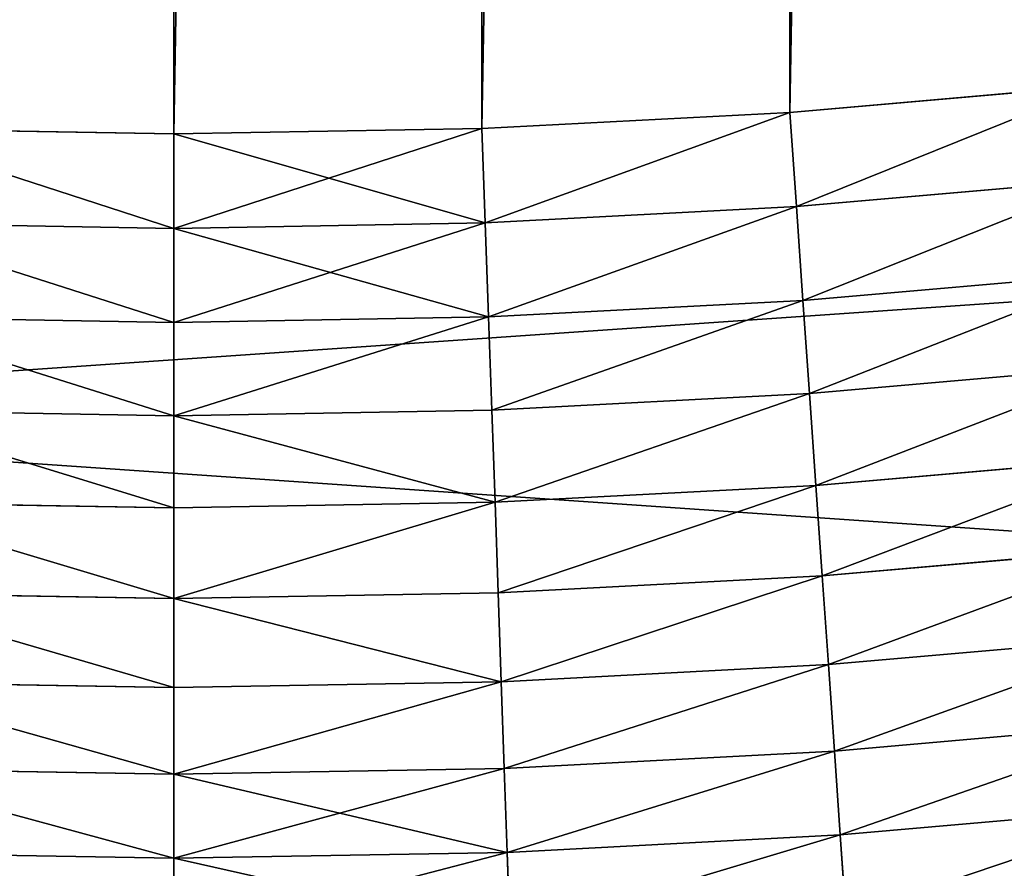
# Model space of a CAD drawing. Units: millimetres. Extents: x 0 to 86, y -74 to 74.
# Drawn here: x 58 to 61, y -25 to -23 of the extents above; entities that cross this region are included whole.
import ezdxf

# ---------------------------------------------------------------- set-up
doc = ezdxf.new("R2010")
doc.units = ezdxf.units.MM
doc.layers.get('0').update_dxf_attribs({"true_color": 0x000000})

# ---------------------------------------------------------------- blocks, each defined once
blk = doc.blocks.new('Group_13')
for p, q in [((291.393, 40.572, 500), (299.564, 41.287, 500)), ((291.393, 40.572), (299.564, 41.287)), ((283.201, 40.143), (291.393, 40.572)), ((283.201, 40.143, 500), (291.393, 40.572, 500)), ((291.393, 40.572), (291.568, 38.067, 0.079)), ((291.568, 38.067, 499.921), (291.393, 40.572, 500)), ((266.799, 40.143, 500), (275, 40, 500)), ((266.799, 40.143), (275, 40)), ((275, 40, 500), (283.201, 40.143, 500)), ((275, 40), (283.201, 40.143)), ((283.201, 40.143), (283.289, 37.633, 0.079)), ((283.289, 37.633, 499.921), (283.201, 40.143, 500)), ((275, 37.488, 499.921), (275, 40, 500)), ((275, 40), (275, 37.488, 0.079)), ((291.568, 38.067, 499.921), (299.827, 38.789, 499.921)), ((291.568, 38.067, 0.079), (299.827, 38.789, 0.079)), ((283.289, 37.633, 0.079), (291.568, 38.067, 0.079)), ((283.289, 37.633, 499.921), (291.568, 38.067, 499.921)), ((291.568, 38.067, 0.079), (291.742, 35.571, 0.315)), ((291.742, 35.571, 499.685), (291.568, 38.067, 499.921)), ((266.711, 37.633, 499.921), (275, 37.488, 499.921)), ((266.711, 37.633, 0.079), (275, 37.488, 0.079)), ((275, 37.488, 499.921), (283.289, 37.633, 499.921)), ((275, 37.488, 0.079), (283.289, 37.633, 0.079)), ((275, 34.987, 499.685), (275, 37.488, 499.921)), ((275, 37.488, 0.079), (275, 34.987, 0.315)), ((283.289, 37.633, 0.079), (283.376, 35.133, 0.315)), ((283.376, 35.133, 499.685), (283.289, 37.633, 499.921)), ((291.742, 35.571, 499.685), (300.088, 36.301, 499.685)), ((291.742, 35.571, 0.315), (300.088, 36.301, 0.315)), ((283.376, 35.133, 0.315), (291.742, 35.571, 0.315)), ((283.376, 35.133, 499.685), (291.742, 35.571, 499.685)), ((291.742, 35.571, 0.315), (291.916, 33.095, 0.709)), ((291.916, 33.095, 499.291), (291.742, 35.571, 499.685)), ((266.624, 35.133, 499.685), (275, 34.987, 499.685)), ((266.624, 35.133, 0.315), (275, 34.987, 0.315)), ((275, 34.987, 499.685), (283.376, 35.133, 499.685)), ((275, 34.987, 0.315), (283.376, 35.133, 0.315)), ((283.376, 35.133, 0.315), (283.463, 32.652, 0.709)), ((283.463, 32.652, 499.291), (283.376, 35.133, 499.685)), ((275, 32.505, 499.291), (275, 34.987, 499.685)), ((275, 34.987, 0.315), (275, 32.505, 0.709)), ((291.916, 33.095, 499.291), (300.348, 33.833, 499.291)), ((291.916, 33.095, 0.709), (300.348, 33.833, 0.709)), ((283.463, 32.652, 0.709), (291.916, 33.095, 0.709)), ((283.463, 32.652, 499.291), (291.916, 33.095, 499.291)), ((291.916, 33.095, 0.709), (292.087, 30.649, 1.257)), ((292.087, 30.649, 498.743), (291.916, 33.095, 499.291)), ((266.537, 32.652, 499.291), (275, 32.505, 499.291)), ((266.537, 32.652, 0.709), (275, 32.505, 0.709)), ((275, 32.505, 499.291), (283.463, 32.652, 499.291)), ((275, 32.505, 0.709), (283.463, 32.652, 0.709)), ((275, 30.052, 498.743), (275, 32.505, 499.291)), ((275, 32.505, 0.709), (275, 30.052, 1.257)), ((283.463, 32.652, 0.709), (283.549, 30.202, 1.257)), ((283.549, 30.202, 498.743), (283.463, 32.652, 499.291)), ((292.087, 30.649, 498.743), (300.604, 31.394, 498.743)), ((292.087, 30.649, 1.257), (300.604, 31.394, 1.257)), ((283.549, 30.202, 1.257), (292.087, 30.649, 1.257)), ((283.549, 30.202, 498.743), (292.087, 30.649, 498.743)), ((292.255, 28.242, 498.042), (292.087, 30.649, 498.743)), ((292.087, 30.649, 1.257), (292.255, 28.242, 1.958)), ((266.451, 30.202, 498.743), (275, 30.052, 498.743)), ((266.451, 30.202, 1.257), (275, 30.052, 1.257)), ((275, 30.052, 498.743), (283.549, 30.202, 498.743)), ((275, 30.052, 1.257), (283.549, 30.202, 1.257)), ((283.633, 27.79, 498.042), (283.549, 30.202, 498.743)), ((283.549, 30.202, 1.257), (283.633, 27.79, 1.958)), ((275, 27.639, 498.042), (275, 30.052, 498.743)), ((275, 30.052, 1.257), (275, 27.639, 1.958)), ((292.255, 28.242, 498.042), (300.856, 28.994, 498.042)), ((292.255, 28.242, 1.958), (300.856, 28.994, 1.958)), ((283.633, 27.79, 498.042), (292.255, 28.242, 498.042)), ((283.633, 27.79, 1.958), (292.255, 28.242, 1.958)), ((292.42, 25.883, 497.191), (292.255, 28.242, 498.042)), ((292.255, 28.242, 1.958), (292.42, 25.883, 2.809)), ((266.367, 27.79, 498.042), (275, 27.639, 498.042)), ((266.367, 27.79, 1.958), (275, 27.639, 1.958)), ((275, 27.639, 498.042), (283.633, 27.79, 498.042)), ((275, 27.639, 1.958), (283.633, 27.79, 1.958)), ((283.715, 25.427, 497.191), (283.633, 27.79, 498.042)), ((283.633, 27.79, 1.958), (283.715, 25.427, 2.809)), ((275, 25.275, 497.191), (275, 27.639, 498.042)), ((275, 27.639, 1.958), (275, 25.275, 2.809)), ((292.42, 25.883, 497.191), (301.103, 26.643, 497.191)), ((292.42, 25.883, 2.809), (301.103, 26.643, 2.809)), ((283.715, 25.427, 497.191), (292.42, 25.883, 497.191)), ((283.715, 25.427, 2.809), (292.42, 25.883, 2.809)), ((292.581, 23.583, 496.193), (292.42, 25.883, 497.191)), ((292.42, 25.883, 2.809), (292.581, 23.583, 3.807)), ((266.285, 25.427, 497.191), (275, 25.275, 497.191)), ((266.285, 25.427, 2.809), (275, 25.275, 2.809)), ((275, 25.275, 497.191), (283.715, 25.427, 497.191)), ((275, 25.275, 2.809), (283.715, 25.427, 2.809)), ((283.796, 23.122, 496.193), (283.715, 25.427, 497.191)), ((283.715, 25.427, 2.809), (283.796, 23.122, 3.807)), ((275, 22.969, 496.193), (275, 25.275, 497.191)), ((275, 25.275, 2.809), (275, 22.969, 3.807)), ((292.581, 23.583, 496.193), (301.344, 24.349, 496.193)), ((292.581, 23.583, 3.807), (301.344, 24.349, 3.807)), ((283.796, 23.122, 496.193), (292.581, 23.583, 496.193)), ((283.796, 23.122, 3.807), (292.581, 23.583, 3.807)), ((292.737, 21.349, 495.052), (292.581, 23.583, 496.193)), ((292.581, 23.583, 3.807), (292.737, 21.349, 4.948)), ((266.204, 23.122, 496.193), (275, 22.969, 496.193)), ((266.204, 23.122, 3.807), (275, 22.969, 3.807)), ((275, 22.969, 496.193), (283.796, 23.122, 496.193)), ((275, 22.969, 3.807), (283.796, 23.122, 3.807)), ((283.874, 20.885, 495.052), (283.796, 23.122, 496.193)), ((283.796, 23.122, 3.807), (283.874, 20.885, 4.948)), ((275, 20.73, 495.052), (275, 22.969, 496.193)), ((275, 22.969, 3.807), (275, 20.73, 4.948)), ((292.737, 21.349, 495.052), (301.578, 22.123, 495.052)), ((292.737, 21.349, 4.948), (301.578, 22.123, 4.948)), ((283.874, 20.885, 495.052), (292.737, 21.349, 495.052)), ((283.874, 20.885, 4.948), (292.737, 21.349, 4.948)), ((292.888, 19.192, 493.773), (292.737, 21.349, 495.052)), ((292.737, 21.349, 4.948), (292.888, 19.192, 6.227)), ((266.126, 20.885, 495.052), (275, 20.73, 495.052)), ((266.126, 20.885, 4.948), (275, 20.73, 4.948)), ((275, 20.73, 495.052), (283.874, 20.885, 495.052)), ((275, 20.73, 4.948), (283.874, 20.885, 4.948)), ((275, 18.567, 493.773), (275, 20.73, 495.052)), ((275, 20.73, 4.948), (275, 18.567, 6.227)), ((283.949, 18.723, 493.773), (283.874, 20.885, 495.052)), ((283.874, 20.885, 4.948), (283.949, 18.723, 6.227))]:
    blk.add_line(p, q)
mesh = blk.add_polyface()
corners = [(40.143, 283.201), (40.143, 266.799), (40, 275), (40.572, 291.393), (40.572, 258.607), (41.287, 299.564), (41.287, 250.436), (42.287, 307.706), (42.287, 242.294), (43.57, 315.807), (43.57, 234.193), (45.135, 323.859), (45.135, 226.141), (46.981, 331.852), (46.981, 218.148), (49.104, 339.775), (49.104, 210.225), (51.502, 347.619), (51.502, 202.381), (54.172, 355.375), (54.172, 194.625), (57.112, 363.033), (57.112, 186.967), (60.317, 370.583), (60.317, 179.417), (63.783, 378.017), (63.783, 171.983), (67.507, 385.326), (67.507, 164.674), (71.484, 392.5), (71.484, 157.5), (75.709, 399.531), (75.709, 150.469), (80.176, 406.41), (80.176, 143.59), (84.881, 413.13), (84.881, 136.87), (89.817, 419.68), (89.817, 130.32), (94.98, 426.055), (94.98, 123.945), (100.361, 432.246), (100.361, 117.754), (105.955, 438.245), (105.955, 111.755), (111.755, 444.045), (111.755, 105.955), (117.754, 449.639), (117.754, 100.361), (123.945, 455.02), (123.945, 94.98), (130.32, 460.183), (130.32, 89.817), (136.87, 465.119), (136.87, 84.881), (143.59, 469.824), (143.59, 80.176), (150.469, 474.291), (150.469, 75.709), (157.5, 478.516), (157.5, 71.484), (164.674, 482.493), (164.674, 67.507), (171.983, 486.217), (171.983, 63.783), (179.417, 489.683), (179.417, 60.317), (186.967, 492.888), (186.967, 57.112), (194.625, 495.828), (194.625, 54.172), (202.381, 498.498), (202.381, 51.502), (210.225, 500.896), (210.225, 49.104), (218.148, 46.981), (218.148, 503.019), (226.141, 504.865), (226.141, 45.135), (234.193, 506.43), (234.193, 43.57), (242.294, 507.713), (242.294, 42.287), (250.436, 508.713), (250.436, 41.287), (258.607, 509.428), (258.607, 40.572), (266.799, 509.857), (266.799, 40.143), (275, 510), (275, 40), (283.201, 509.857), (283.201, 40.143), (291.393, 509.428), (291.393, 40.572), (299.564, 508.713), (299.564, 41.287), (307.706, 42.287), (307.706, 507.713), (315.807, 506.43), (315.807, 43.57), (323.859, 504.865), (323.859, 45.135), (331.852, 503.019), (331.852, 46.981), (339.775, 500.896), (339.775, 49.104), (347.619, 498.498), (347.619, 51.502), (355.375, 54.172), (355.375, 495.828), (363.033, 57.112), (363.033, 492.888), (370.583, 60.317), (370.583, 489.683), (378.017, 63.783), (378.017, 486.217), (385.326, 482.493), (385.326, 67.507), (392.5, 71.484), (392.5, 478.516), (399.531, 75.709), (399.531, 474.291), (406.41, 80.176), (406.41, 469.824), (413.13, 84.881), (413.13, 465.119), (419.68, 89.817), (419.68, 460.183), (426.055, 94.98), (426.055, 455.02), (432.246, 100.361), (432.246, 449.639), (438.245, 105.955), (438.245, 444.045), (444.045, 111.755), (444.045, 438.245), (449.639, 432.246), (449.639, 117.754), (455.02, 123.945), (455.02, 426.055), (460.183, 130.32), (460.183, 419.68), (465.119, 136.87), (465.119, 413.13), (469.824, 406.41), (469.824, 143.59), (474.291, 150.469), (474.291, 399.531), (478.516, 157.5), (478.516, 392.5), (482.493, 385.326), (482.493, 164.674), (486.217, 171.983), (486.217, 378.017), (489.683, 179.417), (489.683, 370.583), (492.888, 186.967), (492.888, 363.033), (495.828, 194.625), (495.828, 355.375), (498.498, 347.619), (498.498, 202.381), (500.896, 210.225), (500.896, 339.775), (503.019, 331.852), (503.019, 218.148), (504.865, 323.859), (504.865, 226.141), (506.43, 315.807), (506.43, 234.193), (507.713, 307.706), (507.713, 242.294), (508.713, 299.564), (508.713, 250.436), (509.428, 291.393), (509.428, 258.607), (509.857, 283.201), (509.857, 266.799), (510, 275)]
mesh.append_faces([[corners[k] for k in face] for face in [(0, 1, 2), (178, 177, 179)]], dxfattribs={"vtx0": -1})
mesh.append_faces([[corners[k] for k in face] for face in [(1, 3, 4), (4, 5, 6), (6, 7, 8), (8, 9, 10), (10, 11, 12), (12, 13, 14), (14, 15, 16), (16, 17, 18), (18, 19, 20), (20, 21, 22), (22, 23, 24), (24, 25, 26), (26, 27, 28), (28, 29, 30), (30, 31, 32), (32, 33, 34), (34, 35, 36), (36, 37, 38), (38, 39, 40), (40, 41, 42), (42, 43, 44), (44, 45, 46), (46, 47, 48), (48, 49, 50), (50, 51, 52), (52, 53, 54), (54, 55, 56), (56, 57, 58), (58, 59, 60), (60, 61, 62), (62, 63, 64), (64, 65, 66), (66, 67, 68), (68, 69, 70), (70, 71, 72), (72, 73, 74), (74, 73, 75), (75, 77, 78), (78, 79, 80), (80, 81, 82), (82, 83, 84), (84, 85, 86), (86, 87, 88), (88, 89, 90), (90, 91, 92), (92, 93, 94), (94, 95, 96), (96, 95, 97), (97, 99, 100), (100, 101, 102), (102, 103, 104), (104, 105, 106), (106, 107, 108), (108, 107, 109), (109, 110, 111), (111, 112, 113), (113, 114, 115), (115, 117, 118), (118, 117, 119), (119, 120, 121), (121, 122, 123), (123, 124, 125), (125, 126, 127), (127, 128, 129), (129, 130, 131), (131, 132, 133), (133, 134, 135), (135, 137, 138), (138, 137, 139), (139, 140, 141), (141, 142, 143), (143, 145, 146), (146, 145, 147), (147, 148, 149), (149, 151, 152), (152, 151, 153), (153, 154, 155), (155, 156, 157), (157, 158, 159), (159, 161, 162), (162, 161, 163), (163, 165, 166), (166, 167, 168), (168, 169, 170), (170, 171, 172), (172, 173, 174), (174, 175, 176), (176, 177, 178)]], dxfattribs={"vtx0": -1, "vtx1": -1})
mesh.append_faces([[corners[k] for k in face] for face in [(1, 0, 3), (4, 3, 5), (6, 5, 7), (8, 7, 9), (10, 9, 11), (12, 11, 13), (14, 13, 15), (16, 15, 17), (18, 17, 19), (20, 19, 21), (22, 21, 23), (24, 23, 25), (26, 25, 27), (28, 27, 29), (30, 29, 31), (32, 31, 33), (34, 33, 35), (36, 35, 37), (38, 37, 39), (40, 39, 41), (42, 41, 43), (44, 43, 45), (46, 45, 47), (48, 47, 49), (50, 49, 51), (52, 51, 53), (54, 53, 55), (56, 55, 57), (58, 57, 59), (60, 59, 61), (62, 61, 63), (64, 63, 65), (66, 65, 67), (68, 67, 69), (70, 69, 71), (72, 71, 73), (75, 73, 76), (75, 76, 77), (78, 77, 79), (80, 79, 81), (82, 81, 83), (84, 83, 85), (86, 85, 87), (88, 87, 89), (90, 89, 91), (92, 91, 93), (94, 93, 95), (97, 95, 98), (97, 98, 99), (100, 99, 101), (102, 101, 103), (104, 103, 105), (106, 105, 107), (109, 107, 110), (111, 110, 112), (113, 112, 114), (115, 114, 116), (115, 116, 117), (119, 117, 120), (121, 120, 122), (123, 122, 124), (125, 124, 126), (127, 126, 128), (129, 128, 130), (131, 130, 132), (133, 132, 134), (135, 134, 136), (135, 136, 137), (139, 137, 140), (141, 140, 142), (143, 142, 144), (143, 144, 145), (147, 145, 148), (149, 148, 150), (149, 150, 151), (153, 151, 154), (155, 154, 156), (157, 156, 158), (159, 158, 160), (159, 160, 161), (163, 161, 164), (163, 164, 165), (166, 165, 167), (168, 167, 169), (170, 169, 171), (172, 171, 173), (174, 173, 175), (176, 175, 177)]], dxfattribs={"vtx0": -1, "vtx2": -1})
mesh = blk.add_polyface()
corners = [(40.143, 266.799, 500), (40.143, 283.201, 500), (40, 275, 500), (40.572, 258.607, 500), (40.572, 291.393, 500), (41.287, 250.436, 500), (41.287, 299.564, 500), (42.287, 242.294, 500), (42.287, 307.706, 500), (43.57, 234.193, 500), (43.57, 315.807, 500), (45.135, 226.141, 500), (45.135, 323.859, 500), (46.981, 218.148, 500), (46.981, 331.852, 500), (49.104, 210.225, 500), (49.104, 339.775, 500), (51.502, 202.381, 500), (51.502, 347.619, 500), (54.172, 194.625, 500), (54.172, 355.375, 500), (57.112, 363.033, 500), (57.112, 186.967, 500), (60.317, 370.583, 500), (60.317, 179.417, 500), (63.783, 378.017, 500), (63.783, 171.983, 500), (67.507, 385.326, 500), (67.507, 164.674, 500), (71.484, 392.5, 500), (71.484, 157.5, 500), (75.709, 399.531, 500), (75.709, 150.469, 500), (80.176, 406.41, 500), (80.176, 143.59, 500), (84.881, 413.13, 500), (84.881, 136.87, 500), (89.817, 419.68, 500), (89.817, 130.32, 500), (94.98, 426.055, 500), (94.98, 123.945, 500), (100.361, 432.246, 500), (100.361, 117.754, 500), (105.955, 438.245, 500), (105.955, 111.755, 500), (111.755, 105.955, 500), (111.755, 444.045, 500), (117.754, 449.639, 500), (117.754, 100.361, 500), (123.945, 455.02, 500), (123.945, 94.98, 500), (130.32, 460.183, 500), (130.32, 89.817, 500), (136.87, 465.119, 500), (136.87, 84.881, 500), (143.59, 469.824, 500), (143.59, 80.176, 500), (150.469, 474.291, 500), (150.469, 75.709, 500), (157.5, 478.516, 500), (157.5, 71.484, 500), (164.674, 482.493, 500), (164.674, 67.507, 500), (171.983, 63.783, 500), (171.983, 486.217, 500), (179.417, 489.683, 500), (179.417, 60.317, 500), (186.967, 492.888, 500), (186.967, 57.112, 500), (194.625, 495.828, 500), (194.625, 54.172, 500), (202.381, 498.498, 500), (202.381, 51.502, 500), (210.225, 49.104, 500), (210.225, 500.896, 500), (218.148, 46.981, 500), (218.148, 503.019, 500), (226.141, 504.865, 500), (226.141, 45.135, 500), (234.193, 43.57, 500), (234.193, 506.43, 500), (242.294, 507.713, 500), (242.294, 42.287, 500), (250.436, 41.287, 500), (250.436, 508.713, 500), (258.607, 40.572, 500), (258.607, 509.428, 500), (266.799, 40.143, 500), (266.799, 509.857, 500), (275, 510, 500), (275, 40, 500), (283.201, 509.857, 500), (283.201, 40.143, 500), (291.393, 509.428, 500), (291.393, 40.572, 500), (299.564, 41.287, 500), (299.564, 508.713, 500), (307.706, 42.287, 500), (307.706, 507.713, 500), (315.807, 506.43, 500), (315.807, 43.57, 500), (323.859, 504.865, 500), (323.859, 45.135, 500), (331.852, 46.981, 500), (331.852, 503.019, 500), (339.775, 500.896, 500), (339.775, 49.104, 500), (347.619, 51.502, 500), (347.619, 498.498, 500), (355.375, 54.172, 500), (355.375, 495.828, 500), (363.033, 57.112, 500), (363.033, 492.888, 500), (370.583, 60.317, 500), (370.583, 489.683, 500), (378.017, 63.783, 500), (378.017, 486.217, 500), (385.326, 482.493, 500), (385.326, 67.507, 500), (392.5, 71.484, 500), (392.5, 478.516, 500), (399.531, 75.709, 500), (399.531, 474.291, 500), (406.41, 80.176, 500), (406.41, 469.824, 500), (413.13, 84.881, 500), (413.13, 465.119, 500), (419.68, 89.817, 500), (419.68, 460.183, 500), (426.055, 94.98, 500), (426.055, 455.02, 500), (432.246, 100.361, 500), (432.246, 449.639, 500), (438.245, 105.955, 500), (438.245, 444.045, 500), (444.045, 111.755, 500), (444.045, 438.245, 500), (449.639, 117.754, 500), (449.639, 432.246, 500), (455.02, 123.945, 500), (455.02, 426.055, 500), (460.183, 130.32, 500), (460.183, 419.68, 500), (465.119, 136.87, 500), (465.119, 413.13, 500), (469.824, 143.59, 500), (469.824, 406.41, 500), (474.291, 150.469, 500), (474.291, 399.531, 500), (478.516, 157.5, 500), (478.516, 392.5, 500), (482.493, 164.674, 500), (482.493, 385.326, 500), (486.217, 171.983, 500), (486.217, 378.017, 500), (489.683, 179.417, 500), (489.683, 370.583, 500), (492.888, 186.967, 500), (492.888, 363.033, 500), (495.828, 194.625, 500), (495.828, 355.375, 500), (498.498, 202.381, 500), (498.498, 347.619, 500), (500.896, 210.225, 500), (500.896, 339.775, 500), (503.019, 218.148, 500), (503.019, 331.852, 500), (504.865, 226.141, 500), (504.865, 323.859, 500), (506.43, 234.193, 500), (506.43, 315.807, 500), (507.713, 242.294, 500), (507.713, 307.706, 500), (508.713, 250.436, 500), (508.713, 299.564, 500), (509.428, 258.607, 500), (509.428, 291.393, 500), (509.857, 266.799, 500), (509.857, 283.201, 500), (510, 275, 500)]
mesh.append_faces([[corners[k] for k in face] for face in [(0, 1, 2), (178, 177, 179)]], dxfattribs={"vtx0": -1})
mesh.append_faces([[corners[k] for k in face] for face in [(1, 3, 4), (4, 5, 6), (6, 7, 8), (8, 9, 10), (10, 11, 12), (12, 13, 14), (14, 15, 16), (16, 17, 18), (18, 19, 20), (20, 19, 21), (21, 22, 23), (23, 24, 25), (25, 26, 27), (27, 28, 29), (29, 30, 31), (31, 32, 33), (33, 34, 35), (35, 36, 37), (37, 38, 39), (39, 40, 41), (41, 42, 43), (43, 45, 46), (46, 45, 47), (47, 48, 49), (49, 50, 51), (51, 52, 53), (53, 54, 55), (55, 56, 57), (57, 58, 59), (59, 60, 61), (61, 63, 64), (64, 63, 65), (65, 66, 67), (67, 68, 69), (69, 70, 71), (71, 73, 74), (74, 75, 76), (76, 75, 77), (77, 79, 80), (80, 79, 81), (81, 83, 84), (84, 85, 86), (86, 87, 88), (88, 87, 89), (89, 90, 91), (91, 92, 93), (93, 95, 96), (96, 97, 98), (98, 97, 99), (99, 100, 101), (101, 103, 104), (104, 103, 105), (105, 107, 108), (108, 109, 110), (110, 111, 112), (112, 113, 114), (114, 115, 116), (116, 115, 117), (117, 119, 120), (120, 121, 122), (122, 123, 124), (124, 125, 126), (126, 127, 128), (128, 129, 130), (130, 131, 132), (132, 133, 134), (134, 135, 136), (136, 137, 138), (138, 139, 140), (140, 141, 142), (142, 143, 144), (144, 145, 146), (146, 147, 148), (148, 149, 150), (150, 151, 152), (152, 153, 154), (154, 155, 156), (156, 157, 158), (158, 159, 160), (160, 161, 162), (162, 163, 164), (164, 165, 166), (166, 167, 168), (168, 169, 170), (170, 171, 172), (172, 173, 174), (174, 175, 176), (176, 177, 178)]], dxfattribs={"vtx0": -1, "vtx1": -1})
mesh.append_faces([[corners[k] for k in face] for face in [(1, 0, 3), (4, 3, 5), (6, 5, 7), (8, 7, 9), (10, 9, 11), (12, 11, 13), (14, 13, 15), (16, 15, 17), (18, 17, 19), (21, 19, 22), (23, 22, 24), (25, 24, 26), (27, 26, 28), (29, 28, 30), (31, 30, 32), (33, 32, 34), (35, 34, 36), (37, 36, 38), (39, 38, 40), (41, 40, 42), (43, 42, 44), (43, 44, 45), (47, 45, 48), (49, 48, 50), (51, 50, 52), (53, 52, 54), (55, 54, 56), (57, 56, 58), (59, 58, 60), (61, 60, 62), (61, 62, 63), (65, 63, 66), (67, 66, 68), (69, 68, 70), (71, 70, 72), (71, 72, 73), (74, 73, 75), (77, 75, 78), (77, 78, 79), (81, 79, 82), (81, 82, 83), (84, 83, 85), (86, 85, 87), (89, 87, 90), (91, 90, 92), (93, 92, 94), (93, 94, 95), (96, 95, 97), (99, 97, 100), (101, 100, 102), (101, 102, 103), (105, 103, 106), (105, 106, 107), (108, 107, 109), (110, 109, 111), (112, 111, 113), (114, 113, 115), (117, 115, 118), (117, 118, 119), (120, 119, 121), (122, 121, 123), (124, 123, 125), (126, 125, 127), (128, 127, 129), (130, 129, 131), (132, 131, 133), (134, 133, 135), (136, 135, 137), (138, 137, 139), (140, 139, 141), (142, 141, 143), (144, 143, 145), (146, 145, 147), (148, 147, 149), (150, 149, 151), (152, 151, 153), (154, 153, 155), (156, 155, 157), (158, 157, 159), (160, 159, 161), (162, 161, 163), (164, 163, 165), (166, 165, 167), (168, 167, 169), (170, 169, 171), (172, 171, 173), (174, 173, 175), (176, 175, 177)]], dxfattribs={"vtx0": -1, "vtx2": -1})
mesh = blk.add_polyface()
corners = [(291.568, 38.067, 499.921), (299.564, 41.287, 500), (291.393, 40.572, 500), (299.827, 38.789, 499.921)]
mesh.append_faces([[corners[k] for k in face] for face in [(0, 1, 2), (1, 0, 3)]], dxfattribs={"vtx0": -1})
mesh = blk.add_polyface()
corners = [(299.564, 41.287), (291.568, 38.067, 0.079), (291.393, 40.572), (299.827, 38.789, 0.079)]
mesh.append_faces([[corners[k] for k in face] for face in [(0, 1, 2), (1, 0, 3)]], dxfattribs={"vtx0": -1})
mesh = blk.add_polyface()
corners = [(291.393, 40.572), (283.289, 37.633, 0.079), (283.201, 40.143), (291.568, 38.067, 0.079)]
mesh.append_faces([[corners[k] for k in face] for face in [(0, 1, 2), (1, 0, 3)]], dxfattribs={"vtx0": -1})
mesh = blk.add_polyface()
corners = [(283.289, 37.633, 499.921), (291.393, 40.572, 500), (283.201, 40.143, 500), (291.568, 38.067, 499.921)]
mesh.append_faces([[corners[k] for k in face] for face in [(0, 1, 2), (1, 0, 3)]], dxfattribs={"vtx0": -1})
mesh = blk.add_polyface()
corners = [(275, 37.488, 499.921), (266.799, 40.143, 500), (266.711, 37.633, 499.921), (275, 40, 500)]
mesh.append_faces([[corners[k] for k in face] for face in [(0, 1, 2), (1, 0, 3)]], dxfattribs={"vtx0": -1})
mesh = blk.add_polyface()
corners = [(266.799, 40.143), (275, 37.488, 0.079), (266.711, 37.633, 0.079), (275, 40)]
mesh.append_faces([[corners[k] for k in face] for face in [(0, 1, 2), (1, 0, 3)]], dxfattribs={"vtx0": -1})
mesh = blk.add_polyface()
corners = [(283.289, 37.633, 499.921), (275, 40, 500), (275, 37.488, 499.921), (283.201, 40.143, 500)]
mesh.append_faces([[corners[k] for k in face] for face in [(0, 1, 2), (1, 0, 3)]], dxfattribs={"vtx0": -1})
mesh = blk.add_polyface()
corners = [(283.201, 40.143), (275, 37.488, 0.079), (275, 40), (283.289, 37.633, 0.079)]
mesh.append_faces([[corners[k] for k in face] for face in [(0, 1, 2), (1, 0, 3)]], dxfattribs={"vtx0": -1})
mesh = blk.add_polyface()
corners = [(291.742, 35.571, 499.685), (299.827, 38.789, 499.921), (291.568, 38.067, 499.921), (300.088, 36.301, 499.685)]
mesh.append_faces([[corners[k] for k in face] for face in [(0, 1, 2), (1, 0, 3)]], dxfattribs={"vtx0": -1})
mesh = blk.add_polyface()
corners = [(299.827, 38.789, 0.079), (291.742, 35.571, 0.315), (291.568, 38.067, 0.079), (300.088, 36.301, 0.315)]
mesh.append_faces([[corners[k] for k in face] for face in [(0, 1, 2), (1, 0, 3)]], dxfattribs={"vtx0": -1})
mesh = blk.add_polyface()
corners = [(291.568, 38.067, 0.079), (283.376, 35.133, 0.315), (283.289, 37.633, 0.079), (291.742, 35.571, 0.315)]
mesh.append_faces([[corners[k] for k in face] for face in [(0, 1, 2), (1, 0, 3)]], dxfattribs={"vtx0": -1})
mesh = blk.add_polyface()
corners = [(283.376, 35.133, 499.685), (291.568, 38.067, 499.921), (283.289, 37.633, 499.921), (291.742, 35.571, 499.685)]
mesh.append_faces([[corners[k] for k in face] for face in [(0, 1, 2), (1, 0, 3)]], dxfattribs={"vtx0": -1})
mesh = blk.add_polyface()
corners = [(275, 34.987, 499.685), (266.711, 37.633, 499.921), (266.624, 35.133, 499.685), (275, 37.488, 499.921)]
mesh.append_faces([[corners[k] for k in face] for face in [(0, 1, 2), (1, 0, 3)]], dxfattribs={"vtx0": -1})
mesh = blk.add_polyface()
corners = [(266.711, 37.633, 0.079), (275, 34.987, 0.315), (266.624, 35.133, 0.315), (275, 37.488, 0.079)]
mesh.append_faces([[corners[k] for k in face] for face in [(0, 1, 2), (1, 0, 3)]], dxfattribs={"vtx0": -1})
mesh = blk.add_polyface()
corners = [(283.376, 35.133, 499.685), (275, 37.488, 499.921), (275, 34.987, 499.685), (283.289, 37.633, 499.921)]
mesh.append_faces([[corners[k] for k in face] for face in [(0, 1, 2), (1, 0, 3)]], dxfattribs={"vtx0": -1})
mesh = blk.add_polyface()
corners = [(283.289, 37.633, 0.079), (275, 34.987, 0.315), (275, 37.488, 0.079), (283.376, 35.133, 0.315)]
mesh.append_faces([[corners[k] for k in face] for face in [(0, 1, 2), (1, 0, 3)]], dxfattribs={"vtx0": -1})
mesh = blk.add_polyface()
corners = [(291.916, 33.095, 499.291), (300.088, 36.301, 499.685), (291.742, 35.571, 499.685), (300.348, 33.833, 499.291)]
mesh.append_faces([[corners[k] for k in face] for face in [(0, 1, 2), (1, 0, 3)]], dxfattribs={"vtx0": -1})
mesh = blk.add_polyface()
corners = [(300.088, 36.301, 0.315), (291.916, 33.095, 0.709), (291.742, 35.571, 0.315), (300.348, 33.833, 0.709)]
mesh.append_faces([[corners[k] for k in face] for face in [(0, 1, 2), (1, 0, 3)]], dxfattribs={"vtx0": -1})
mesh = blk.add_polyface()
corners = [(291.742, 35.571, 0.315), (283.463, 32.652, 0.709), (283.376, 35.133, 0.315), (291.916, 33.095, 0.709)]
mesh.append_faces([[corners[k] for k in face] for face in [(0, 1, 2), (1, 0, 3)]], dxfattribs={"vtx0": -1})
mesh = blk.add_polyface()
corners = [(283.463, 32.652, 499.291), (291.742, 35.571, 499.685), (283.376, 35.133, 499.685), (291.916, 33.095, 499.291)]
mesh.append_faces([[corners[k] for k in face] for face in [(0, 1, 2), (1, 0, 3)]], dxfattribs={"vtx0": -1})
mesh = blk.add_polyface()
corners = [(275, 32.505, 499.291), (266.624, 35.133, 499.685), (266.537, 32.652, 499.291), (275, 34.987, 499.685)]
mesh.append_faces([[corners[k] for k in face] for face in [(0, 1, 2), (1, 0, 3)]], dxfattribs={"vtx0": -1})
mesh = blk.add_polyface()
corners = [(266.624, 35.133, 0.315), (275, 32.505, 0.709), (266.537, 32.652, 0.709), (275, 34.987, 0.315)]
mesh.append_faces([[corners[k] for k in face] for face in [(0, 1, 2), (1, 0, 3)]], dxfattribs={"vtx0": -1})
mesh = blk.add_polyface()
corners = [(275, 32.505, 499.291), (283.376, 35.133, 499.685), (275, 34.987, 499.685), (283.463, 32.652, 499.291)]
mesh.append_faces([[corners[k] for k in face] for face in [(0, 1, 2), (1, 0, 3)]], dxfattribs={"vtx0": -1})
mesh = blk.add_polyface()
corners = [(283.376, 35.133, 0.315), (275, 32.505, 0.709), (275, 34.987, 0.315), (283.463, 32.652, 0.709)]
mesh.append_faces([[corners[k] for k in face] for face in [(0, 1, 2), (1, 0, 3)]], dxfattribs={"vtx0": -1})
mesh = blk.add_polyface()
corners = [(292.087, 30.649, 498.743), (300.348, 33.833, 499.291), (291.916, 33.095, 499.291), (300.604, 31.394, 498.743)]
mesh.append_faces([[corners[k] for k in face] for face in [(0, 1, 2), (1, 0, 3)]], dxfattribs={"vtx0": -1})
mesh = blk.add_polyface()
corners = [(300.348, 33.833, 0.709), (292.087, 30.649, 1.257), (291.916, 33.095, 0.709), (300.604, 31.394, 1.257)]
mesh.append_faces([[corners[k] for k in face] for face in [(0, 1, 2), (1, 0, 3)]], dxfattribs={"vtx0": -1})
mesh = blk.add_polyface()
corners = [(291.916, 33.095, 0.709), (283.549, 30.202, 1.257), (283.463, 32.652, 0.709), (292.087, 30.649, 1.257)]
mesh.append_faces([[corners[k] for k in face] for face in [(0, 1, 2), (1, 0, 3)]], dxfattribs={"vtx0": -1})
mesh = blk.add_polyface()
corners = [(283.549, 30.202, 498.743), (291.916, 33.095, 499.291), (283.463, 32.652, 499.291), (292.087, 30.649, 498.743)]
mesh.append_faces([[corners[k] for k in face] for face in [(0, 1, 2), (1, 0, 3)]], dxfattribs={"vtx0": -1})
mesh = blk.add_polyface()
corners = [(275, 30.052, 498.743), (266.537, 32.652, 499.291), (266.451, 30.202, 498.743), (275, 32.505, 499.291)]
mesh.append_faces([[corners[k] for k in face] for face in [(0, 1, 2), (1, 0, 3)]], dxfattribs={"vtx0": -1})
mesh = blk.add_polyface()
corners = [(266.537, 32.652, 0.709), (275, 30.052, 1.257), (266.451, 30.202, 1.257), (275, 32.505, 0.709)]
mesh.append_faces([[corners[k] for k in face] for face in [(0, 1, 2), (1, 0, 3)]], dxfattribs={"vtx0": -1})
mesh = blk.add_polyface()
corners = [(283.549, 30.202, 498.743), (275, 32.505, 499.291), (275, 30.052, 498.743), (283.463, 32.652, 499.291)]
mesh.append_faces([[corners[k] for k in face] for face in [(0, 1, 2), (1, 0, 3)]], dxfattribs={"vtx0": -1})
mesh = blk.add_polyface()
corners = [(275, 32.505, 0.709), (283.549, 30.202, 1.257), (275, 30.052, 1.257), (283.463, 32.652, 0.709)]
mesh.append_faces([[corners[k] for k in face] for face in [(0, 1, 2), (1, 0, 3)]], dxfattribs={"vtx0": -1})
mesh = blk.add_polyface()
corners = [(292.255, 28.242, 498.042), (300.604, 31.394, 498.743), (292.087, 30.649, 498.743), (300.856, 28.994, 498.042)]
mesh.append_faces([[corners[k] for k in face] for face in [(0, 1, 2), (1, 0, 3)]], dxfattribs={"vtx0": -1})
mesh = blk.add_polyface()
corners = [(300.604, 31.394, 1.257), (292.255, 28.242, 1.958), (292.087, 30.649, 1.257), (300.856, 28.994, 1.958)]
mesh.append_faces([[corners[k] for k in face] for face in [(0, 1, 2), (1, 0, 3)]], dxfattribs={"vtx0": -1})
mesh = blk.add_polyface()
corners = [(283.633, 27.79, 498.042), (292.087, 30.649, 498.743), (283.549, 30.202, 498.743), (292.255, 28.242, 498.042)]
mesh.append_faces([[corners[k] for k in face] for face in [(0, 1, 2), (1, 0, 3)]], dxfattribs={"vtx0": -1})
mesh = blk.add_polyface()
corners = [(292.087, 30.649, 1.257), (283.633, 27.79, 1.958), (283.549, 30.202, 1.257), (292.255, 28.242, 1.958)]
mesh.append_faces([[corners[k] for k in face] for face in [(0, 1, 2), (1, 0, 3)]], dxfattribs={"vtx0": -1})
mesh = blk.add_polyface()
corners = [(275, 27.639, 498.042), (266.451, 30.202, 498.743), (266.367, 27.79, 498.042), (275, 30.052, 498.743)]
mesh.append_faces([[corners[k] for k in face] for face in [(0, 1, 2), (1, 0, 3)]], dxfattribs={"vtx0": -1})
mesh = blk.add_polyface()
corners = [(266.451, 30.202, 1.257), (275, 27.639, 1.958), (266.367, 27.79, 1.958), (275, 30.052, 1.257)]
mesh.append_faces([[corners[k] for k in face] for face in [(0, 1, 2), (1, 0, 3)]], dxfattribs={"vtx0": -1})
mesh = blk.add_polyface()
corners = [(275, 27.639, 498.042), (283.549, 30.202, 498.743), (275, 30.052, 498.743), (283.633, 27.79, 498.042)]
mesh.append_faces([[corners[k] for k in face] for face in [(0, 1, 2), (1, 0, 3)]], dxfattribs={"vtx0": -1})
mesh = blk.add_polyface()
corners = [(283.549, 30.202, 1.257), (275, 27.639, 1.958), (275, 30.052, 1.257), (283.633, 27.79, 1.958)]
mesh.append_faces([[corners[k] for k in face] for face in [(0, 1, 2), (1, 0, 3)]], dxfattribs={"vtx0": -1})
mesh = blk.add_polyface()
corners = [(292.42, 25.883, 497.191), (300.856, 28.994, 498.042), (292.255, 28.242, 498.042), (301.103, 26.643, 497.191)]
mesh.append_faces([[corners[k] for k in face] for face in [(0, 1, 2), (1, 0, 3)]], dxfattribs={"vtx0": -1})
mesh = blk.add_polyface()
corners = [(300.856, 28.994, 1.958), (292.42, 25.883, 2.809), (292.255, 28.242, 1.958), (301.103, 26.643, 2.809)]
mesh.append_faces([[corners[k] for k in face] for face in [(0, 1, 2), (1, 0, 3)]], dxfattribs={"vtx0": -1})
mesh = blk.add_polyface()
corners = [(283.715, 25.427, 497.191), (292.255, 28.242, 498.042), (283.633, 27.79, 498.042), (292.42, 25.883, 497.191)]
mesh.append_faces([[corners[k] for k in face] for face in [(0, 1, 2), (1, 0, 3)]], dxfattribs={"vtx0": -1})
mesh = blk.add_polyface()
corners = [(292.255, 28.242, 1.958), (283.715, 25.427, 2.809), (283.633, 27.79, 1.958), (292.42, 25.883, 2.809)]
mesh.append_faces([[corners[k] for k in face] for face in [(0, 1, 2), (1, 0, 3)]], dxfattribs={"vtx0": -1})
mesh = blk.add_polyface()
corners = [(275, 25.275, 497.191), (266.367, 27.79, 498.042), (266.285, 25.427, 497.191), (275, 27.639, 498.042)]
mesh.append_faces([[corners[k] for k in face] for face in [(0, 1, 2), (1, 0, 3)]], dxfattribs={"vtx0": -1})
mesh = blk.add_polyface()
corners = [(266.367, 27.79, 1.958), (275, 25.275, 2.809), (266.285, 25.427, 2.809), (275, 27.639, 1.958)]
mesh.append_faces([[corners[k] for k in face] for face in [(0, 1, 2), (1, 0, 3)]], dxfattribs={"vtx0": -1})
mesh = blk.add_polyface()
corners = [(283.715, 25.427, 497.191), (275, 27.639, 498.042), (275, 25.275, 497.191), (283.633, 27.79, 498.042)]
mesh.append_faces([[corners[k] for k in face] for face in [(0, 1, 2), (1, 0, 3)]], dxfattribs={"vtx0": -1})
mesh = blk.add_polyface()
corners = [(275, 27.639, 1.958), (283.715, 25.427, 2.809), (275, 25.275, 2.809), (283.633, 27.79, 1.958)]
mesh.append_faces([[corners[k] for k in face] for face in [(0, 1, 2), (1, 0, 3)]], dxfattribs={"vtx0": -1})
mesh = blk.add_polyface()
corners = [(292.581, 23.583, 496.193), (301.103, 26.643, 497.191), (292.42, 25.883, 497.191), (301.344, 24.349, 496.193)]
mesh.append_faces([[corners[k] for k in face] for face in [(0, 1, 2), (1, 0, 3)]], dxfattribs={"vtx0": -1})
mesh = blk.add_polyface()
corners = [(301.103, 26.643, 2.809), (292.581, 23.583, 3.807), (292.42, 25.883, 2.809), (301.344, 24.349, 3.807)]
mesh.append_faces([[corners[k] for k in face] for face in [(0, 1, 2), (1, 0, 3)]], dxfattribs={"vtx0": -1})
mesh = blk.add_polyface()
corners = [(283.796, 23.122, 496.193), (292.42, 25.883, 497.191), (283.715, 25.427, 497.191), (292.581, 23.583, 496.193)]
mesh.append_faces([[corners[k] for k in face] for face in [(0, 1, 2), (1, 0, 3)]], dxfattribs={"vtx0": -1})
mesh = blk.add_polyface()
corners = [(292.42, 25.883, 2.809), (283.796, 23.122, 3.807), (283.715, 25.427, 2.809), (292.581, 23.583, 3.807)]
mesh.append_faces([[corners[k] for k in face] for face in [(0, 1, 2), (1, 0, 3)]], dxfattribs={"vtx0": -1})
mesh = blk.add_polyface()
corners = [(275, 22.969, 496.193), (266.285, 25.427, 497.191), (266.204, 23.122, 496.193), (275, 25.275, 497.191)]
mesh.append_faces([[corners[k] for k in face] for face in [(0, 1, 2), (1, 0, 3)]], dxfattribs={"vtx0": -1})
mesh = blk.add_polyface()
corners = [(266.285, 25.427, 2.809), (275, 22.969, 3.807), (266.204, 23.122, 3.807), (275, 25.275, 2.809)]
mesh.append_faces([[corners[k] for k in face] for face in [(0, 1, 2), (1, 0, 3)]], dxfattribs={"vtx0": -1})
mesh = blk.add_polyface()
corners = [(275, 22.969, 496.193), (283.715, 25.427, 497.191), (275, 25.275, 497.191), (283.796, 23.122, 496.193)]
mesh.append_faces([[corners[k] for k in face] for face in [(0, 1, 2), (1, 0, 3)]], dxfattribs={"vtx0": -1})
mesh = blk.add_polyface()
corners = [(283.715, 25.427, 2.809), (275, 22.969, 3.807), (275, 25.275, 2.809), (283.796, 23.122, 3.807)]
mesh.append_faces([[corners[k] for k in face] for face in [(0, 1, 2), (1, 0, 3)]], dxfattribs={"vtx0": -1})
mesh = blk.add_polyface()
corners = [(292.737, 21.349, 495.052), (301.344, 24.349, 496.193), (292.581, 23.583, 496.193), (301.578, 22.123, 495.052)]
mesh.append_faces([[corners[k] for k in face] for face in [(0, 1, 2), (1, 0, 3)]], dxfattribs={"vtx0": -1})
mesh = blk.add_polyface()
corners = [(301.344, 24.349, 3.807), (292.737, 21.349, 4.948), (292.581, 23.583, 3.807), (301.578, 22.123, 4.948)]
mesh.append_faces([[corners[k] for k in face] for face in [(0, 1, 2), (1, 0, 3)]], dxfattribs={"vtx0": -1})
mesh = blk.add_polyface()
corners = [(283.874, 20.885, 495.052), (292.581, 23.583, 496.193), (283.796, 23.122, 496.193), (292.737, 21.349, 495.052)]
mesh.append_faces([[corners[k] for k in face] for face in [(0, 1, 2), (1, 0, 3)]], dxfattribs={"vtx0": -1})
mesh = blk.add_polyface()
corners = [(292.581, 23.583, 3.807), (283.874, 20.885, 4.948), (283.796, 23.122, 3.807), (292.737, 21.349, 4.948)]
mesh.append_faces([[corners[k] for k in face] for face in [(0, 1, 2), (1, 0, 3)]], dxfattribs={"vtx0": -1})
mesh = blk.add_polyface()
corners = [(275, 20.73, 495.052), (266.204, 23.122, 496.193), (266.126, 20.885, 495.052), (275, 22.969, 496.193)]
mesh.append_faces([[corners[k] for k in face] for face in [(0, 1, 2), (1, 0, 3)]], dxfattribs={"vtx0": -1})
mesh = blk.add_polyface()
corners = [(266.204, 23.122, 3.807), (275, 20.73, 4.948), (266.126, 20.885, 4.948), (275, 22.969, 3.807)]
mesh.append_faces([[corners[k] for k in face] for face in [(0, 1, 2), (1, 0, 3)]], dxfattribs={"vtx0": -1})
mesh = blk.add_polyface()
corners = [(283.874, 20.885, 495.052), (275, 22.969, 496.193), (275, 20.73, 495.052), (283.796, 23.122, 496.193)]
mesh.append_faces([[corners[k] for k in face] for face in [(0, 1, 2), (1, 0, 3)]], dxfattribs={"vtx0": -1})
mesh = blk.add_polyface()
corners = [(283.796, 23.122, 3.807), (275, 20.73, 4.948), (275, 22.969, 3.807), (283.874, 20.885, 4.948)]
mesh.append_faces([[corners[k] for k in face] for face in [(0, 1, 2), (1, 0, 3)]], dxfattribs={"vtx0": -1})
mesh = blk.add_polyface()
corners = [(292.888, 19.192, 493.773), (301.578, 22.123, 495.052), (292.737, 21.349, 495.052), (301.805, 19.972, 493.773)]
mesh.append_faces([[corners[k] for k in face] for face in [(0, 1, 2), (1, 0, 3)]], dxfattribs={"vtx0": -1})
mesh = blk.add_polyface()
corners = [(301.578, 22.123, 4.948), (292.888, 19.192, 6.227), (292.737, 21.349, 4.948), (301.805, 19.972, 6.227)]
mesh.append_faces([[corners[k] for k in face] for face in [(0, 1, 2), (1, 0, 3)]], dxfattribs={"vtx0": -1})
mesh = blk.add_polyface()
corners = [(283.949, 18.723, 493.773), (292.737, 21.349, 495.052), (283.874, 20.885, 495.052), (292.888, 19.192, 493.773)]
mesh.append_faces([[corners[k] for k in face] for face in [(0, 1, 2), (1, 0, 3)]], dxfattribs={"vtx0": -1})
mesh = blk.add_polyface()
corners = [(292.737, 21.349, 4.948), (283.949, 18.723, 6.227), (283.874, 20.885, 4.948), (292.888, 19.192, 6.227)]
mesh.append_faces([[corners[k] for k in face] for face in [(0, 1, 2), (1, 0, 3)]], dxfattribs={"vtx0": -1})
mesh = blk.add_polyface()
corners = [(275, 18.567, 493.773), (266.126, 20.885, 495.052), (266.051, 18.723, 493.773), (275, 20.73, 495.052)]
mesh.append_faces([[corners[k] for k in face] for face in [(0, 1, 2), (1, 0, 3)]], dxfattribs={"vtx0": -1})
mesh = blk.add_polyface()
corners = [(266.126, 20.885, 4.948), (275, 18.567, 6.227), (266.051, 18.723, 6.227), (275, 20.73, 4.948)]
mesh.append_faces([[corners[k] for k in face] for face in [(0, 1, 2), (1, 0, 3)]], dxfattribs={"vtx0": -1})
mesh = blk.add_polyface()
corners = [(283.949, 18.723, 493.773), (275, 20.73, 495.052), (275, 18.567, 493.773), (283.874, 20.885, 495.052)]
mesh.append_faces([[corners[k] for k in face] for face in [(0, 1, 2), (1, 0, 3)]], dxfattribs={"vtx0": -1})
mesh = blk.add_polyface()
corners = [(283.874, 20.885, 4.948), (275, 18.567, 6.227), (275, 20.73, 4.948), (283.949, 18.723, 6.227)]
mesh.append_faces([[corners[k] for k in face] for face in [(0, 1, 2), (1, 0, 3)]], dxfattribs={"vtx0": -1})
blk = doc.blocks.new('Group_7')
mesh = blk.add_polyface()
corners = [(666.252, 490.195, 1445.071), (310, 514.782, 1453.537), (310, 490.195, 1445.071), (666.252, 514.782, 1453.537)]
mesh.append_faces([[corners[k] for k in face] for face in [(0, 1, 2), (1, 0, 3)]], dxfattribs={"vtx0": -1})
mesh = blk.add_polyface()
corners = [(666.252, 514.782, 36.463), (310, 490.195, 44.929), (310, 514.782, 36.463), (666.252, 490.195, 44.929)]
mesh.append_faces([[corners[k] for k in face] for face in [(0, 1, 2), (1, 0, 3)]], dxfattribs={"vtx0": -1})
blk = doc.blocks.new('EBL-4011')
at = {"xscale": 0.1, "yscale": 0.1, "zscale": 0.1}
for name, p in [('Group_7', (7.5, 0)), ('Group_13', (31, 47, 49.5))]:
    blk.add_blockref(name, p, dxfattribs=at)

msp = doc.modelspace()

# ---------------------------------------------------------------- block references
msp.add_blockref('EBL-4011', (0, -74.5, -74.5))

doc.saveas('drawing.dxf')
